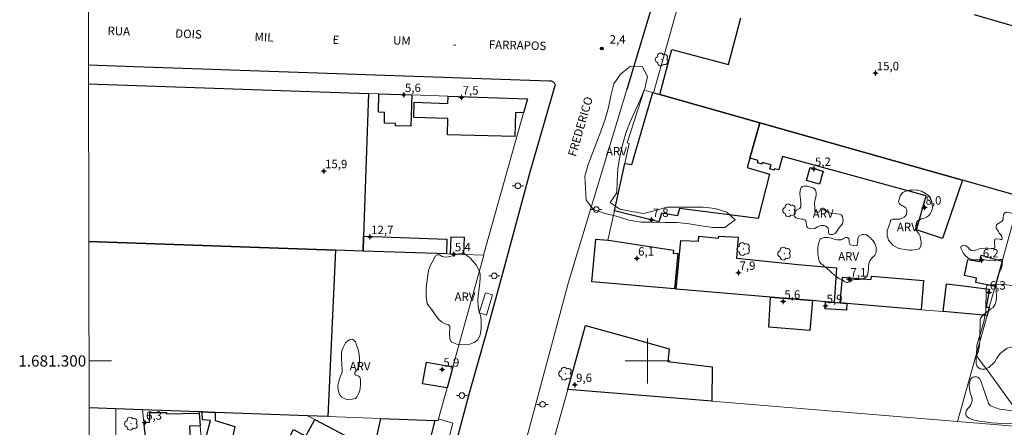
# Model space of a CAD drawing. Units: metres. Extents: x 280684 to 281200, y 1680988 to 1681554.
# Drawn here: x 280688 to 280864, y 1681288 to 1681361 of the extents above; entities that cross this region are included whole.
import ezdxf
from ezdxf.enums import TextEntityAlignment as Align

# ---------------------------------------------------------------- set-up
doc = ezdxf.new("R2010")
doc.units = ezdxf.units.M
doc.header["$MEASUREMENT"] = 0
for name, color, linetype, lineweight in [('Articulacao', 7, 'Continuous', 18), ('Cerca', 8, 'Cerca', 20), ('Coordenadas', 7, 'Continuous', 9), ('Edificacoes', 7, 'Continuous', 30), ('Malha_Coordenadas', 7, 'Continuous', 15), ('Muro_Grade', 8, 'Continuous', 20), ('Parada_Onibus', 231, 'Continuous', 18), ('Pavimentacao_Asfaltica_Mfio', 10, 'Continuous', 30), ('Pavimentacao_Asfaltica_S_Mfio', 10, 'Continuous', 15), ('Pavimentacao_Nao_Asfaltica_Mfio', 10, 'Continuous', 30), ('Poste', 7, 'Continuous', 9), ('Topon_de_Vias', 7, 'Continuous', 9)]:
    doc.layers.add(name, color=color, linetype=linetype, lineweight=lineweight)
for name, color, linetype, lineweight, true_color in [('Arvores_Isoladas', 7, 'Continuous', 18, 0x00ff33), ('Curvas_Intermediarias', 7, 'Continuous', 9, 0x783c14), ('Pto_Cotado', 7, 'Continuous', 9, 0x783c14), ('Pto_Cotado_Cone_Aproximacao', 7, 'Continuous', 9, 0x783c14), ('Topon_Pto_Cotado', 7, 'Continuous', 9, 0x783c14), ('Topon_Vegetacao', 7, 'Continuous', 9, 0x00ff33), ('Vegetacao', 7, 'Orla8', 9, 0x00ff33)]:
    doc.layers.add(name, color=color, linetype=linetype, lineweight=lineweight, true_color=true_color)
doc.styles.add('Arial', font='arial.ttf', dxfattribs={"height": 1.5})
doc.styles.get("Standard").update_dxf_attribs({"font": 'arial.ttf'})
doc.linetypes.add('Cerca', pattern='A,10,0,["X",Standard,S=1,R=0,X=0,Y=-0.5],0.1', length=10.1)
doc.linetypes.add('Orla8', pattern='A,6,-0.5,["V",Standard,S=1,R=0,X=-0.5,Y=-1],-0.5,6,-0.5,["V",Standard,S=1,R=0,X=-0.5,Y=-1],-0.5', length=14)

# ---------------------------------------------------------------- blocks, each defined once
blk = doc.blocks.new('A$C52224A24')
at = {"layer": 'Pto_Cotado_Cone_Aproximacao', "linetype": 'Continuous', "lineweight": 9, "true_color": 0x783c14}
blk.add_hatch(color=36, dxfattribs=at).paths.add_polyline_path([(0.48, 0.72, 1), (0.48, 0.24, 1)])
at = {"layer": 'Pto_Cotado_Cone_Aproximacao', "color": 36, "linetype": 'Continuous', "lineweight": 9, "ltscale": 0.001, "true_color": 0x783c14, "elevation": 10.54}
for points in [[(0.48, 0.48), (0, 0.48)], [(0.48, 0.48), (0.48, 0.96)], [(0.48, 0), (0.48, 0.48)], [(0.96, 0.48), (0.48, 0.48)]]:
    blk.add_lwpolyline(points, dxfattribs=at)
at = {"layer": 'Pto_Cotado_Cone_Aproximacao', "color": 36, "linetype": 'Continuous', "lineweight": 9, "true_color": 0x783c14, "elevation": 10.54}
blk.add_lwpolyline([(0.48, 0.24, -1), (0.48, 0.72, -1)], format="xyb", close=True, dxfattribs=at)
blk = doc.blocks.new('CotasCA')
at = {"layer": 'Pto_Cotado_Cone_Aproximacao', "linetype": 'Continuous', "lineweight": 9, "true_color": 0x783c14}
blk.add_hatch(color=36, dxfattribs=at).paths.add_polyline_path([(0, 0.24, 1), (0, -0.24, 1)])
at = {"layer": 'Pto_Cotado_Cone_Aproximacao', "color": 36, "linetype": 'Continuous', "lineweight": 9, "true_color": 0x783c14, "flags": 128}
blk.add_lwpolyline([(0, -0.24, -1), (0, 0.24, -1)], format="xyb", close=True, dxfattribs=at)
at = {"layer": 'Pto_Cotado_Cone_Aproximacao', "color": 36, "linetype": 'Continuous', "lineweight": 9, "true_color": 0x783c14}
blk.add_blockref('A$C52224A24', (-0.48, -0.48, -10.54), dxfattribs=at)
blk = doc.blocks.new('Cotas')
at = {"layer": 'Pto_Cotado'}
blk.add_hatch(color=256, dxfattribs=at).paths.add_polyline_path([(0, 0.24, 1), (0, -0.24, 1)])
at = {"layer": 'Pto_Cotado', "lineweight": -3}
blk.add_lwpolyline([(0, -0.24, -1), (0, 0.24, -1)], format="xyb", close=True, dxfattribs=at)
blk = doc.blocks.new('Poste')
at = {"layer": 'Poste'}
for points in [[(-0.5, 0), (-1, 0)], [(0.5, 0), (1, 0)]]:
    blk.add_lwpolyline(points, dxfattribs=at)
blk.add_lwpolyline([(0, 0.5, 1), (0, -0.5, 1)], format="xyb", close=True, dxfattribs=at)
blk = doc.blocks.new('Arvore')
at = {"layer": 'Arvores_Isoladas'}
blk.add_lwpolyline([(-0.72, 0.49, 0.872324), (-0.72, -0.55, 0.862983), (0.28, -0.83, 0.900105), (0.89, 0.03, 0.863155), (0.26, 0.86, 0.882486)], format="xyb", close=True, dxfattribs=at)
blk.add_circle((0, 0), 0.0286, dxfattribs=at)

msp = doc.modelspace()

# ---------------------------------------------------------------- linework, layer by layer
at = {"layer": 'Articulacao', "flags": 128}
msp.add_lwpolyline([(280699.92, 1681549.14), (281182.42, 1681549.98), (281183.37, 1680995.72), (280700.89, 1680994.88), (280699.92, 1681549.14)], close=True, dxfattribs=at)
at = {"layer": 'Cerca', "flags": 128}
for points in [[(280803.38, 1681356), (280806.43, 1681366.92), (280807.02, 1681369.02), (280813.74, 1681393.07), (280819.2, 1681391.54), (280864.81, 1681378.86), (280869.06, 1681377.68), (280877.02, 1681375.47), (280878.59, 1681375.03), (280878.84, 1681374.96)], [(280705.13, 1681291.46), (280705.12, 1681283.24)]]:
    msp.add_lwpolyline(points, dxfattribs=at)
at = {"layer": 'Curvas_Intermediarias', "elevation": 3, "flags": 128}
msp.add_lwpolyline([(280866.29, 1681290.55), (280861.98, 1681296.54), (280860.61, 1681298.41), (280859.92, 1681299.33), (280858.72, 1681300.9), (280858.77, 1681302.84), (280859.97, 1681306.76), (280860.37, 1681308.83), (280860.47, 1681312.89), (280860.51, 1681313.4), (280861.05, 1681313.58), (280863.01, 1681313.69), (280865.01, 1681313.44)], dxfattribs=at)
at = {"layer": 'Edificacoes', "flags": 128}
for points in [[(280858.28, 1681361.76), (280874.03, 1681357.15), (280873.86, 1681356.51), (280866.51, 1681329.31), (280856.23, 1681332.22), (280820.05, 1681342.43), (280802.24, 1681347.47), (280804.37, 1681355.5), (280814.44, 1681352.82), (280816.67, 1681361.18)], [(280700.27, 1681349.4), (280750.23, 1681347.68), (280749.35, 1681322.24), (280749.26, 1681319.59), (280744.33, 1681319.75), (280700.32, 1681321.28)], [(280700.32, 1681321.28), (280744.33, 1681319.75), (280742.98, 1681290.1), (280739.34, 1681290.23), (280722.87, 1681290.83), (280720.55, 1681290.91), (280719.98, 1681290.93), (280709.89, 1681291.29), (280705.13, 1681291.46), (280700.37, 1681291.64)]]:
    msp.add_lwpolyline(points, dxfattribs=at)
for points in [[(280757.96, 1681347.42), (280757.75, 1681341.82), (280755.03, 1681341.91), (280755.04, 1681342.32), (280753.05, 1681342.41), (280753.08, 1681344.28), (280751.98, 1681344.34), (280752.04, 1681347.62)], [(280778.59, 1681346.71), (280777.9, 1681344.22), (280776.47, 1681344.28), (280776.36, 1681340.03), (280764.33, 1681340.31), (280764.41, 1681343.19), (280758.3, 1681343.39), (280758.39, 1681346.11), (280764.38, 1681345.89), (280764.43, 1681347.2)], [(280800.96, 1681347.83), (280802.24, 1681347.47), (280820.05, 1681342.43), (280818.28, 1681336.15), (280817.8, 1681334.45), (280821.8, 1681333.32), (280819.79, 1681325.4), (280805.72, 1681327.16), (280805.35, 1681325.86), (280802.5, 1681326.35), (280802.06, 1681324.79), (280794.1, 1681326.75), (280795.98, 1681335.21), (280797.23, 1681335)], [(280820.05, 1681342.43), (280856.23, 1681332.22), (280852.66, 1681321.84), (280848.02, 1681323.39), (280849.73, 1681329.43), (280824.13, 1681336.42), (280823.45, 1681334.04), (280822.69, 1681334.26), (280822.62, 1681334.03), (280821.87, 1681334.24), (280822.07, 1681334.94), (280820.49, 1681335.39), (280820.41, 1681335.09), (280819.66, 1681335.3), (280819.78, 1681335.73), (280818.28, 1681336.15)], [(280829.04, 1681334.47), (280831.36, 1681333.84), (280830.72, 1681331.51), (280828.4, 1681332.14), (280829.04, 1681334.47)], [(280749.26, 1681319.59), (280749.35, 1681322.24), (280764.22, 1681321.72), (280764.13, 1681319.07), (280749.26, 1681319.59)], [(280833.35, 1681310.43), (280831.78, 1681310.56), (280829.46, 1681310.76), (280821.96, 1681311.39), (280805.11, 1681312.82), (280805.95, 1681321.44), (280809.12, 1681321.33), (280809.15, 1681322.24), (280812.67, 1681321.9), (280812.72, 1681322.25), (280816.22, 1681322.04), (280815.89, 1681318.29), (280826.9, 1681317.18), (280833.76, 1681316.59)], [(280764.86, 1681319.04), (280764.97, 1681322.13), (280767.3, 1681322.05), (280767.2, 1681318.96), (280764.86, 1681319.04)], [(280804.83, 1681312.84), (280790.06, 1681314.09), (280790.81, 1681321.7), (280792.94, 1681321.52), (280793.06, 1681321.51), (280804.66, 1681319.72), (280804.62, 1681319.22), (280805.45, 1681319.17)], [(280863.3, 1681317.79), (280862.04, 1681313.25), (280858.62, 1681314), (280858.75, 1681314.75), (280856.61, 1681315.23), (280857.18, 1681318.09), (280859.29, 1681317.74), (280859.57, 1681318.83)], [(280848.82, 1681309.12), (280835.59, 1681310.24), (280834.41, 1681310.34), (280834.8, 1681314.95), (280839.16, 1681314.58), (280839.95, 1681314.51), (280840, 1681315.1), (280849.25, 1681314.32)], [(280860.61, 1681308.12), (280852.78, 1681308.79), (280853.39, 1681313.73), (280855.85, 1681313.43), (280861.05, 1681312.77), (280860.43, 1681309.59), (280861.01, 1681309.56)], [(280821.96, 1681311.39), (280829.46, 1681310.76), (280828.98, 1681305.42), (280821.66, 1681306.05), (280821.96, 1681311.39)], [(280834.41, 1681310.34), (280835.59, 1681310.24), (280835.51, 1681309.03), (280831.69, 1681309.29), (280831.78, 1681310.56), (280833.35, 1681310.43)], [(280811.5, 1681292.81), (280785.77, 1681294.92), (280788.97, 1681306.33), (280796.53, 1681304.22), (280803.85, 1681302.17), (280803.63, 1681299.93), (280811.56, 1681298.95)], [(280765.29, 1681298.94), (280764.25, 1681295.18), (280759.88, 1681295.93), (280760.55, 1681299.76), (280765.29, 1681298.94)], [(280711.2, 1681279.93), (280710.15, 1681289.06), (280711.13, 1681289.03), (280711.19, 1681290.79), (280714.16, 1681290.81), (280714.18, 1681290.56), (280719.99, 1681290.71), (280720.17, 1681288.44), (280718.25, 1681288.35), (280718.65, 1681281.37), (280716.73, 1681281.43), (280716.73, 1681280.38), (280714.72, 1681280.21), (280714.78, 1681279.47), (280713.27, 1681279.34), (280713.21, 1681280.09)], [(280720.55, 1681290.91), (280722.87, 1681290.83), (280722.88, 1681289.38), (280726.35, 1681288.29), (280725.87, 1681286.06), (280725.05, 1681282.65), (280722.76, 1681283.23), (280720.54, 1681283.79), (280722.03, 1681289.36), (280720.57, 1681289.53)], [(280748.17, 1681282.81), (280748.83, 1681282.5), (280747.3, 1681279.23), (280747.14, 1681278.93), (280746.88, 1681279.08), (280746.36, 1681278.12), (280744.13, 1681279.53), (280744.64, 1681281.01), (280744.71, 1681281.19), (280738.57, 1681283.87), (280738.76, 1681284.43), (280735.62, 1681285.82), (280735.91, 1681286.37), (280736.04, 1681286.3), (280736.83, 1681287.79), (280739.06, 1681286.61), (280740.62, 1681289.56), (280747.1, 1681286.18), (280745.99, 1681283.93)], [(280752.43, 1681289.76), (280762.04, 1681289.41), (280760.81, 1681284.53), (280763.93, 1681283.74), (280763.04, 1681280.34), (280757.47, 1681282.07), (280751.15, 1681284.02)]]:
    msp.add_lwpolyline(points, close=True, dxfattribs=at)
at = {"layer": 'Malha_Coordenadas', "flags": 128}
for points in [[(280800, 1681304), (280800, 1681296)], [(280700.35, 1681300), (280704.35, 1681300)], [(280804, 1681300), (280796, 1681300)]]:
    msp.add_lwpolyline(points, dxfattribs=at)
at = {"layer": 'Muro_Grade', "flags": 128}
for points in [[(280801.08, 1681347.8), (280803.38, 1681356)], [(280700.27, 1681349.4), (280750.23, 1681347.68), (280752.04, 1681347.62), (280757.96, 1681347.42), (280764.43, 1681347.2), (280778.59, 1681346.71), (280777.9, 1681344.22), (280770.76, 1681318.84)], [(280801.08, 1681347.8), (280799.41, 1681348.27), (280796.37, 1681338.89), (280796.77, 1681338.77), (280794.1, 1681326.75), (280792.94, 1681321.52)], [(280801.08, 1681347.8), (280802.24, 1681347.47), (280820.05, 1681342.43), (280856.23, 1681332.22), (280866.51, 1681329.31)], [(280860.61, 1681308.12), (280861.01, 1681309.56), (280862.04, 1681313.25), (280863.3, 1681317.79), (280866.51, 1681329.31)], [(280700.32, 1681321.28), (280744.33, 1681319.75), (280749.26, 1681319.59), (280764.13, 1681319.07), (280764.86, 1681319.04), (280767.2, 1681318.96), (280770.76, 1681318.84)], [(280792.94, 1681321.52), (280790.81, 1681321.7), (280790.06, 1681314.09), (280804.83, 1681312.84), (280805.11, 1681312.82), (280821.96, 1681311.39), (280829.46, 1681310.76), (280831.78, 1681310.56), (280833.35, 1681310.43), (280834.41, 1681310.34), (280835.59, 1681310.24), (280848.82, 1681309.12), (280852.78, 1681308.79), (280860.61, 1681308.12)], [(280792.94, 1681321.52), (280793.06, 1681321.51)], [(280770.76, 1681318.84), (280770.79, 1681318.84), (280765.29, 1681298.94), (280764.25, 1681295.18), (280762.73, 1681289.66)], [(280860.61, 1681308.12), (280855.35, 1681289.2)], [(280788.97, 1681306.33), (280785.77, 1681294.92)], [(280785.77, 1681294.92), (280776.51, 1681261.81)], [(280855.35, 1681289.2), (280811.5, 1681292.81), (280785.77, 1681294.92)], [(280709.89, 1681291.29), (280705.13, 1681291.46), (280700.37, 1681291.64)], [(280709.89, 1681291.29), (280710.15, 1681289.06), (280711.2, 1681279.93), (280711.28, 1681279.28), (280709.85, 1681272.15), (280701.25, 1681274.15), (280700.4, 1681274.35)], [(280719.98, 1681290.93), (280709.89, 1681291.29)], [(280739.34, 1681290.23), (280722.87, 1681290.83), (280720.55, 1681290.91), (280719.98, 1681290.93)], [(280722.76, 1681283.23), (280720.54, 1681283.79), (280720.52, 1681284.06), (280720.17, 1681288.44), (280719.99, 1681290.71), (280719.98, 1681290.93)], [(280739.34, 1681290.23), (280742.98, 1681290.1), (280752.43, 1681289.76), (280762.04, 1681289.41), (280762.65, 1681289.39), (280762.73, 1681289.66)], [(280756.84, 1681259.77), (280757.93, 1681263.75), (280759.61, 1681269.91), (280760.36, 1681272.67), (280758.11, 1681273.52), (280757.14, 1681273.88), (280751.67, 1681276.85), (280748.78, 1681278.42), (280747.3, 1681279.23), (280748.83, 1681282.5), (280748.17, 1681282.81), (280749.23, 1681285.07), (280747.1, 1681286.18), (280740.62, 1681289.56), (280739.34, 1681290.23)], [(280762.73, 1681289.66), (280765.3, 1681288.93), (280763.93, 1681283.74), (280763.04, 1681280.34), (280761.23, 1681273.43)], [(280925.25, 1681283.45), (280855.35, 1681289.2)]]:
    msp.add_lwpolyline(points, dxfattribs=at)
at = {"layer": 'Parada_Onibus', "flags": 128}
msp.add_lwpolyline([(280772.38, 1681311.76), (280771.28, 1681308.18), (280770, 1681308.58), (280771.1, 1681312.15), (280772.38, 1681311.76)], close=True, dxfattribs=at)
at = {"layer": 'Pavimentacao_Asfaltica_Mfio', "flags": 128}
for points in [[(280813.66, 1681411.23), (280813.65, 1681411.17), (280800.79, 1681363.16), (280796.32, 1681348.36)], [(280754.34, 1681244.54), (280756.18, 1681251.02), (280760.11, 1681265.26), (280763.83, 1681277.97), (280765.84, 1681285.42), (280768.27, 1681294.33), (280771.23, 1681304.78), (280774.57, 1681316.93), (280779.05, 1681333.73), (280783.51, 1681349.09)]]:
    msp.add_lwpolyline(points, dxfattribs=at)
at = {"layer": 'Pavimentacao_Asfaltica_S_Mfio', "flags": 128}
msp.add_lwpolyline([(280756.26, 1681208.7), (280759.56, 1681220.74), (280778.09, 1681284.83), (280785.93, 1681314.02), (280796.32, 1681348.36)], dxfattribs=at)
at = {"layer": 'Pavimentacao_Nao_Asfaltica_Mfio', "flags": 128}
msp.add_lwpolyline([(280700.26, 1681352.75), (280700.26, 1681352.75), (280708.39, 1681352.48), (280782.47, 1681349.94), (280782.84, 1681349.9), (280783.1, 1681349.81), (280783.38, 1681349.58), (280783.48, 1681349.34), (280783.51, 1681349.09)], dxfattribs=at)
at = {"layer": 'Vegetacao', "flags": 128}
for points in [[(280789.05, 1681328.63), (280788.92, 1681330.78), (280788.82, 1681332.94), (280789.41, 1681335.04), (280790.2, 1681337.02), (280790.97, 1681339.04), (280791.73, 1681341.05), (280792.43, 1681343.1), (280793.05, 1681345.16), (280793.47, 1681347.27), (280794.01, 1681349.37), (280795.19, 1681351.13), (280796.98, 1681352.57), (280799.09, 1681352.51), (280800.03, 1681350.69), (280799.52, 1681348.57), (280798.7, 1681346.54), (280797.8, 1681344.58), (280796.91, 1681342.62), (280796.14, 1681340.59), (280795.56, 1681338.51), (280795.09, 1681336.41), (280794.69, 1681334.29), (280794.62, 1681332.08), (280794.54, 1681329.98), (280793.35, 1681328.22), (280795.1, 1681327.08), (280797.2, 1681326.63), (280799.31, 1681326.29), (280801.43, 1681326.81), (280803.49, 1681327.41), (280805.64, 1681327.41), (280807.8, 1681327.41), (280809.96, 1681327.4), (280812.11, 1681327.2), (280814.18, 1681326.51), (280815.64, 1681325.13), (280813.81, 1681323.76), (280811.69, 1681323.76), (280809.56, 1681324.09), (280807.43, 1681324.43), (280805.29, 1681324.67), (280803.13, 1681324.7), (280800.97, 1681324.72), (280798.82, 1681324.75), (280796.7, 1681325.09), (280794.63, 1681325.75), (280792.47, 1681326.3), (280790.36, 1681326.97)], [(280829.26, 1681330.92), (280829.53, 1681330.85), (280829.83, 1681330.65), (280830.03, 1681330.32), (280830.1, 1681329.95), (280830.1, 1681329.55), (280829.97, 1681328.94), (280829.9, 1681328.53), (280829.83, 1681327.92), (280829.87, 1681327.39), (280829.9, 1681326.81), (280829.97, 1681326.64), (280830.17, 1681326.54), (280830.48, 1681326.54), (280830.77, 1681326.63), (280830.81, 1681326.8), (280830.87, 1681327.1), (280831.14, 1681327.24), (280831.35, 1681327.24), (280831.62, 1681327.14), (280831.85, 1681326.87), (280832.05, 1681326.6), (280832.65, 1681326.33), (280833.79, 1681326.2), (280834.26, 1681326.16), (280834.56, 1681326.06), (280834.8, 1681325.76), (280834.86, 1681325.42), (280834.93, 1681324.91), (280834.8, 1681324.51), (280834.49, 1681324.07), (280834.12, 1681323.6), (280833.75, 1681322.99), (280833.52, 1681322.69), (280833.08, 1681322.55), (280832.67, 1681322.55), (280832.44, 1681322.62), (280832.33, 1681322.89), (280832.33, 1681323.29), (280832.23, 1681323.69), (280832.06, 1681323.86), (280831.86, 1681324), (280831.51, 1681324.17), (280831.07, 1681324.16), (280830.77, 1681324.1), (280830.33, 1681323.89), (280829.89, 1681323.62), (280829.65, 1681323.55), (280828.97, 1681323.59), (280828.77, 1681323.65), (280828.6, 1681323.75), (280828.47, 1681323.99), (280828.4, 1681324.16), (280828.33, 1681324.78), (280828.26, 1681324.92), (280828.06, 1681325.16), (280827.79, 1681325.26), (280827.52, 1681325.26), (280826.87, 1681325.36), (280826.5, 1681325.52), (280826.24, 1681325.72), (280826.17, 1681326.01), (280826.17, 1681326.18), (280826.24, 1681326.41), (280826.54, 1681326.85), (280826.64, 1681326.95), (280826.88, 1681327.05), (280827.18, 1681327.18), (280827.35, 1681327.45), (280827.39, 1681327.75), (280827.39, 1681328.09), (280827.31, 1681328.81), (280827.2, 1681329.78), (280827.24, 1681330.31), (280827.31, 1681330.65), (280827.46, 1681330.91), (280827.69, 1681331.1), (280827.98, 1681331.17), (280828.32, 1681331.17), (280828.54, 1681331.14), (280828.95, 1681331.02), (280829.14, 1681330.95)], [(280848.55, 1681319.96), (280848.07, 1681319.89), (280847.19, 1681319.77), (280846.74, 1681319.74), (280846.23, 1681319.81), (280844.84, 1681320.06), (280843.78, 1681320.64), (280843.5, 1681320.99), (280843.04, 1681321.55), (280842.96, 1681321.69), (280842.88, 1681321.98), (280842.8, 1681322.34), (280842.78, 1681322.68), (280842.8, 1681323.22), (280843.39, 1681324.88), (280843.39, 1681325.01), (280843.43, 1681325.07), (280843.65, 1681325.19), (280843.86, 1681325.25), (280844.14, 1681325.25), (280844.67, 1681325.26), (280845.06, 1681325.28), (280845.41, 1681325.37), (280845.83, 1681325.61), (280846.18, 1681325.99), (280846.28, 1681326.63), (280846.27, 1681326.82), (280846.1, 1681327.28), (280845.55, 1681327.63), (280845.34, 1681327.72), (280845.04, 1681327.93), (280844.83, 1681328.33), (280844.87, 1681328.59), (280844.98, 1681329.01), (280845.11, 1681329.4), (280845.32, 1681329.8), (280845.57, 1681330.05), (280845.96, 1681330.23), (280846.28, 1681330.34), (280846.47, 1681330.4), (280846.78, 1681330.42), (280847.22, 1681330.44), (280847.39, 1681330.47), (280848.12, 1681330.42), (280848.19, 1681330.42), (280848.92, 1681330.24), (280849.19, 1681330.07), (280849.4, 1681330.01), (280850.19, 1681329.42), (280850.48, 1681329.1), (280850.68, 1681328.56), (280850.81, 1681327.92), (280850.85, 1681327.36), (280850.79, 1681327), (280850.6, 1681326.44), (280850.47, 1681326.22), (280850.14, 1681325.88), (280849.8, 1681325.61), (280849.27, 1681325.39), (280848.91, 1681325.3), (280848.59, 1681325.18), (280848.28, 1681325.02), (280848.08, 1681324.81), (280847.95, 1681324.51), (280847.88, 1681324.1), (280847.89, 1681323.59), (280847.93, 1681323.33), (280848.14, 1681323.05), (280848.52, 1681322.61), (280848.67, 1681322.26), (280848.7, 1681322.13), (280848.81, 1681321.54), (280848.83, 1681321.15), (280848.83, 1681320.93), (280848.78, 1681320.53)], [(280867.44, 1681322.01), (280868.12, 1681321.83), (280868.88, 1681321.69), (280869.31, 1681321.62), (280869.84, 1681321.64), (280870.33, 1681321.73), (280870.95, 1681321.83), (280871.42, 1681321.87), (280871.86, 1681321.88), (280872.38, 1681321.65), (280872.72, 1681321.14), (280872.82, 1681320.51), (280872.76, 1681320), (280872.33, 1681319.25), (280872, 1681318.66), (280871.17, 1681317.82), (280870.49, 1681317.27), (280869.92, 1681316.84), (280869.7, 1681316.56), (280869.58, 1681316.1), (280869.56, 1681315.51), (280869.67, 1681315.1), (280870.03, 1681314.84), (280870.6, 1681314.77), (280870.95, 1681314.78), (280871.34, 1681314.71), (280871.68, 1681314.5), (280871.97, 1681314.13), (280872.33, 1681313.53), (280872.61, 1681312.89), (280872.83, 1681312.53), (280873.24, 1681312.1), (280874.03, 1681311.59), (280874.81, 1681311.08), (280875.19, 1681310.83), (280875.6, 1681310.49), (280875.81, 1681310.12), (280875.89, 1681309.7), (280875.9, 1681309.3), (280875.72, 1681308.67), (280875.3, 1681308.11), (280874.82, 1681307.78), (280874.04, 1681307.49), (280872.5, 1681306.89), (280871.43, 1681306.39), (280870.68, 1681305.89), (280869.22, 1681305.13), (280868.45, 1681304.73), (280868.36, 1681304.68), (280867.53, 1681304.07), (280866.92, 1681303.37), (280866.18, 1681302.82), (280865.53, 1681302.58), (280864.75, 1681302.4), (280864.21, 1681302.26), (280863.73, 1681301.94), (280862.92, 1681301.34), (280862.34, 1681300.47), (280861.97, 1681299.84), (280861.53, 1681299.39), (280861.29, 1681299.16), (280860.94, 1681298.86), (280860.77, 1681298.77), (280860.23, 1681298.55), (280859.74, 1681298.51), (280859.39, 1681298.61), (280859.08, 1681298.8), (280858.96, 1681298.92), (280858.79, 1681299.13), (280858.67, 1681299.5), (280858.64, 1681300.01), (280858.68, 1681300.56), (280858.8, 1681300.99), (280859.07, 1681301.82), (280859.28, 1681302.73), (280859.33, 1681303.95), (280859.32, 1681304.87), (280859.32, 1681305.27), (280859.35, 1681305.88), (280859.35, 1681306.55), (280859.38, 1681307.36), (280859.43, 1681307.58), (280859.59, 1681307.85), (280860, 1681308.19), (280860.39, 1681308.55), (280860.71, 1681308.82), (280861.26, 1681309.26), (280861.71, 1681309.53), (280862.08, 1681310.11), (280862.25, 1681310.71), (280862.31, 1681311.24), (280862.28, 1681311.7), (280862.25, 1681312.26), (280862.24, 1681312.54), (280862.22, 1681313.09), (280862.22, 1681313.62), (280862.5, 1681314.99), (280862.58, 1681315.22), (280862.7, 1681315.55), (280862.81, 1681315.84), (280863.16, 1681316.54), (280863.24, 1681316.84), (280863.28, 1681317), (280863.32, 1681317.26), (280863.34, 1681317.78), (280863.34, 1681317.87), (280863.34, 1681317.95), (280863.29, 1681318.03), (280863.18, 1681318.07), (280863.06, 1681318.07), (280862.91, 1681318.06), (280862.63, 1681318.04), (280862.33, 1681318), (280862.04, 1681317.93), (280861.93, 1681317.93), (280860.52, 1681317.96), (280860, 1681318.09), (280859.81, 1681318.12), (280859.65, 1681318.11), (280859.48, 1681318.07), (280858.97, 1681318.03), (280858.41, 1681318.04), (280858, 1681318.07), (280857.34, 1681318.28), (280856.84, 1681318.68), (280856.43, 1681319.16), (280856.01, 1681319.96), (280855.95, 1681320.23), (280855.99, 1681320.39), (280856.15, 1681320.54), (280856.5, 1681320.63), (280856.89, 1681320.52), (280857.2, 1681320.29), (280857.56, 1681319.85), (280857.86, 1681319.68), (280858.33, 1681319.65), (280858.54, 1681319.72), (280858.76, 1681319.82), (280859.06, 1681319.93), (280859.39, 1681320.03), (280860.29, 1681320.09), (280860.77, 1681320.08), (280861.34, 1681320.04), (280861.81, 1681320.02), (280862.01, 1681320.19), (280862.02, 1681320.52), (280861.95, 1681320.94), (280861.94, 1681321.17), (280861.99, 1681321.68), (280862.27, 1681321.78), (280862.9, 1681321.69), (280863.03, 1681321.67), (280863.22, 1681321.67), (280863.26, 1681321.68), (280863.27, 1681321.7), (280863.3, 1681321.76), (280863.31, 1681321.84), (280863.27, 1681322.16), (280863.06, 1681322.47), (280863, 1681322.56), (280862.79, 1681322.76), (280862.71, 1681322.89), (280862.63, 1681323.07), (280862.21, 1681323.69), (280862.21, 1681323.76), (280862.21, 1681323.84), (280862.22, 1681323.97), (280862.28, 1681324.16), (280862.32, 1681324.27), (280862.45, 1681324.4), (280862.69, 1681324.54), (280862.84, 1681324.63), (280862.99, 1681324.73), (280863.18, 1681324.85), (280863.29, 1681324.93), (280863.48, 1681325.19), (280863.5, 1681325.39), (280863.51, 1681325.67), (280863.54, 1681325.95), (280863.57, 1681326.05), (280863.63, 1681326.18), (280863.72, 1681326.31), (280863.81, 1681326.42), (280863.9, 1681326.47), (280864.04, 1681326.5), (280864.15, 1681326.5), (280864.33, 1681326.48), (280864.76, 1681326.41), (280865.32, 1681326.24), (280865.7, 1681325.99), (280865.9, 1681325.72), (280865.96, 1681325.53), (280865.99, 1681325.26), (280866, 1681325.03), (280866.02, 1681324.53), (280866.07, 1681324.13), (280866.12, 1681323.86), (280866.19, 1681323.57), (280866.26, 1681323.29), (280866.34, 1681323.06), (280866.48, 1681322.73), (280866.54, 1681322.59), (280866.66, 1681322.39), (280866.86, 1681322.23)], [(280835.25, 1681314.08), (280834.85, 1681314.41), (280834.55, 1681314.53), (280834.16, 1681314.7), (280833.63, 1681315.11), (280833.3, 1681315.36), (280833.04, 1681315.6), (280832.87, 1681315.77), (280832.49, 1681316.14), (280832.13, 1681316.4), (280831.77, 1681316.69), (280831.6, 1681316.86), (280831.28, 1681317.11), (280830.99, 1681317.33), (280830.88, 1681317.43), (280830.7, 1681317.73), (280830.61, 1681317.96), (280830.5, 1681318.39), (280830.44, 1681318.72), (280830.43, 1681319.11), (280830.43, 1681319.5), (280830.43, 1681320.02), (280830.43, 1681320.21), (280830.46, 1681320.53), (280830.53, 1681320.86), (280830.64, 1681321.3), (280830.7, 1681321.4), (280830.85, 1681321.72), (280831.01, 1681321.81), (280831.39, 1681321.96), (280831.57, 1681322.01), (280831.67, 1681322.03), (280831.98, 1681322.03), (280832.25, 1681322.02), (280832.54, 1681321.95), (280832.79, 1681321.9), (280832.96, 1681321.85), (280833.48, 1681321.67), (280833.8, 1681321.61), (280834.44, 1681321.61), (280834.51, 1681321.61), (280834.6, 1681321.63), (280834.84, 1681321.69), (280834.93, 1681321.74), (280835.11, 1681321.87), (280835.33, 1681321.98), (280835.38, 1681322), (280835.46, 1681322), (280835.56, 1681322), (280835.64, 1681322), (280835.76, 1681321.96), (280835.85, 1681321.9), (280835.92, 1681321.79), (280835.99, 1681321.58), (280836, 1681321.38), (280836.01, 1681321.2), (280836.04, 1681320.96), (280836.09, 1681320.82), (280836.2, 1681320.7), (280836.71, 1681320.56), (280837.3, 1681320.54), (280837.41, 1681320.6), (280837.45, 1681320.67), (280837.5, 1681321.15), (280837.52, 1681321.48), (280837.55, 1681321.76), (280837.59, 1681321.95), (280837.71, 1681322.23), (280838.12, 1681322.46), (280838.19, 1681322.5), (280838.38, 1681322.53), (280838.56, 1681322.53), (280838.94, 1681322.49), (280839.13, 1681322.45), (280839.43, 1681322.21), (280839.64, 1681322.07), (280839.78, 1681321.95), (280840.01, 1681321.73), (280840.3, 1681321.43), (280840.46, 1681321.11), (280840.56, 1681320.92), (280840.71, 1681320.58), (280840.8, 1681320.26), (280840.83, 1681319.91), (280840.83, 1681319.73), (280840.83, 1681319.46), (280840.81, 1681319.36), (280840.67, 1681319.03), (280840.57, 1681318.78), (280840.37, 1681318.61), (280840.11, 1681318.37), (280839.82, 1681318.02), (280839.7, 1681317.86), (280839.59, 1681317.53), (280839.45, 1681316.95), (280839.44, 1681316.76), (280839.43, 1681316.36), (280839.4, 1681315.99), (280839.36, 1681315.58), (280839.25, 1681315.27), (280839.1, 1681315.02), (280838.92, 1681314.86), (280838.63, 1681314.7), (280838.39, 1681314.6), (280838.14, 1681314.55), (280837.93, 1681314.53), (280837.65, 1681314.53), (280837.33, 1681314.54), (280837.2, 1681314.54), (280837.04, 1681314.54), (280836.9, 1681314.52), (280836.7, 1681314.47), (280836.54, 1681314.4), (280836.44, 1681314.32), (280836.28, 1681314.2), (280836.1, 1681314.09), (280835.55, 1681313.99)], [(280767.85, 1681318.71), (280768.38, 1681318.36), (280768.78, 1681317.83), (280769.43, 1681317.13), (280769.89, 1681316.26), (280770.13, 1681315.5), (280770.13, 1681314.86), (280770.07, 1681313.87), (280769.84, 1681312.07), (280769.73, 1681310.96), (280769.79, 1681309.62), (280769.96, 1681308.74), (280770.26, 1681307.93), (280770.32, 1681307.17), (280770.32, 1681305.77), (280770.15, 1681304.66), (280769.74, 1681303.79), (280769.1, 1681303.26), (280768.28, 1681302.97), (280767.29, 1681302.85), (280766.01, 1681302.97), (280765.37, 1681303.2), (280764.96, 1681303.43), (280764.73, 1681303.96), (280764.67, 1681305.06), (280764.72, 1681305.76), (280764.72, 1681306.17), (280764.49, 1681306.46), (280763.91, 1681306.64), (280763.32, 1681306.93), (280762.74, 1681307.45), (280762.04, 1681308.32), (280761.45, 1681309.25), (280761.05, 1681309.72), (280760.7, 1681310.24), (280760.52, 1681311.35), (280760.52, 1681312.92), (280760.57, 1681313.57), (280760.8, 1681315.26), (280760.92, 1681316.13), (280761.21, 1681316.95), (280761.91, 1681318.17), (280762.14, 1681318.7), (280762.55, 1681318.93), (280762.9, 1681318.93), (280763.36, 1681318.64), (280763.83, 1681318.52), (280764.47, 1681318.53), (280765.23, 1681318.76), (280765.75, 1681318.94), (280766.55, 1681319.16), (280767.43, 1681319.1)], [(280912.44, 1681285.02), (280912.02, 1681285.03), (280911.68, 1681285.14), (280911.28, 1681285.3), (280910.92, 1681285.45), (280910.6, 1681285.51), (280910.33, 1681285.53), (280909.77, 1681285.54), (280909.44, 1681285.54), (280909.12, 1681285.54), (280908.86, 1681285.5), (280908.13, 1681285.36), (280907.86, 1681285.36), (280906.93, 1681285.46), (280906.32, 1681285.58), (280905.84, 1681285.67), (280904.92, 1681285.94), (280904.24, 1681286), (280902.37, 1681285.91), (280901.92, 1681285.86), (280901.41, 1681285.84), (280900.65, 1681285.83), (280900.18, 1681285.85), (280899.67, 1681285.86), (280898.2, 1681285.91), (280895.83, 1681286.04), (280894.74, 1681286.13), (280893.93, 1681286.23), (280892.98, 1681286.3), (280892.63, 1681286.35), (280891.55, 1681286.67), (280890.84, 1681287.01), (280889.76, 1681287.6), (280889.36, 1681287.65), (280889.08, 1681287.53), (280888.77, 1681287.37), (280888.43, 1681287.35), (280888.13, 1681287.45), (280887.62, 1681287.8), (280887.3, 1681287.95), (280886.8, 1681288.28), (280886.59, 1681288.37), (280886.25, 1681288.39), (280885.88, 1681288.3), (280885.72, 1681288.24), (280885.47, 1681288.03), (280885.34, 1681287.83), (280885.14, 1681287.57), (280884.74, 1681287.29), (280884.03, 1681287.17), (280882.57, 1681287.19), (280881.06, 1681287.32), (280878.56, 1681287.47), (280876.12, 1681287.6), (280873.63, 1681287.98), (280872.34, 1681288.19), (280866.11, 1681288.8), (280863.45, 1681288.86), (280861.42, 1681288.94), (280860.24, 1681289.16), (280859.14, 1681289.29), (280857.92, 1681289.59), (280857.43, 1681289.78), (280857.03, 1681290.05), (280856.87, 1681290.26), (280856.81, 1681290.43), (280856.81, 1681290.7), (280856.83, 1681290.86), (280856.92, 1681291.19), (280857.16, 1681291.5), (280857.42, 1681291.79), (280857.64, 1681292.08), (280857.92, 1681292.7), (280857.96, 1681292.93), (280857.91, 1681293.49), (280857.66, 1681294.14), (280857.46, 1681294.99), (280857.43, 1681295.76), (280857.51, 1681296.27), (280857.67, 1681296.75), (280857.88, 1681296.98), (280858.08, 1681297.11), (280858.37, 1681297.19), (280858.59, 1681297.19), (280858.77, 1681297.18), (280859.05, 1681297.07), (280859.28, 1681296.89), (280859.5, 1681296.45), (280859.69, 1681295.94), (280859.95, 1681295.09), (280860.13, 1681294.51), (280860.37, 1681293.83), (280860.61, 1681293.15), (280860.74, 1681292.85), (280860.85, 1681292.43), (280861.08, 1681292.12), (280861.25, 1681292), (280862.82, 1681291.4), (280865.61, 1681291.06), (280866.84, 1681290.95), (280867.87, 1681290.83), (280869.06, 1681290.7), (280870.32, 1681290.62), (280871.16, 1681290.57), (280872.38, 1681290.57), (280873.72, 1681290.55), (280874.5, 1681290.72), (280874.88, 1681290.95), (280875.33, 1681291.16), (280875.81, 1681291.23), (280876.27, 1681291.13), (280876.65, 1681290.91), (280877.14, 1681290.59), (280877.28, 1681290.38), (280877.5, 1681290.18), (280877.79, 1681289.92), (280878.62, 1681289.85), (280879.16, 1681289.85), (280879.2, 1681289.86), (280879.97, 1681289.99), (280880.4, 1681290.09), (280880.77, 1681290.25), (280881.14, 1681290.4), (280881.93, 1681290.9), (280882.54, 1681291.17), (280882.99, 1681291.5), (280883.44, 1681291.88), (280884.07, 1681292.16), (280884.57, 1681292.2), (280885.53, 1681292.22), (280886.53, 1681292.25), (280887.81, 1681293.01), (280888.54, 1681293.45), (280888.95, 1681293.68), (280889.55, 1681293.69), (280890.06, 1681293.58), (280890.54, 1681293.11), (280891.09, 1681292.6), (280891.62, 1681292.13), (280892.18, 1681291.87), (280892.86, 1681291.86), (280893.12, 1681291.93), (280893.22, 1681292.09), (280893.22, 1681292.33), (280893.1, 1681292.95), (280892.68, 1681293.67), (280892.24, 1681294.6), (280892.04, 1681295.21), (280891.95, 1681295.75), (280891.94, 1681295.91), (280892.06, 1681296.82), (280892.42, 1681297.44), (280892.79, 1681297.91), (280893.31, 1681298.27), (280893.45, 1681298.34), (280893.71, 1681298.37), (280894.05, 1681298.36), (280894.28, 1681298.37), (280894.58, 1681298.5), (280894.58, 1681298.63), (280894.4, 1681298.78), (280893.52, 1681299.16), (280892.74, 1681299.39), (280892.03, 1681299.61), (280891.58, 1681299.9), (280891.37, 1681300.09), (280891.16, 1681300.53), (280890.94, 1681301.17), (280890.84, 1681301.77), (280890.78, 1681302.33), (280890.76, 1681303.03), (280890.79, 1681303.42), (280890.85, 1681303.86), (280891, 1681304.23), (280891.27, 1681304.64), (280891.66, 1681305.07), (280891.99, 1681305.31), (280892.44, 1681305.47), (280893.09, 1681305.65), (280893.4, 1681305.67), (280894.14, 1681305.54), (280895.02, 1681305.25), (280895.65, 1681305.01), (280896.13, 1681304.75), (280896.73, 1681304.46), (280897.43, 1681304.31), (280897.89, 1681304.29), (280898.22, 1681304.31), (280898.56, 1681304.4), (280898.78, 1681304.54), (280899.09, 1681304.77), (280899.31, 1681304.9), (280899.61, 1681304.98), (280899.99, 1681304.96), (280900.9, 1681304.75), (280901.38, 1681304.64), (280901.98, 1681304.64), (280902.41, 1681304.71), (280902.62, 1681304.81), (280902.98, 1681305.12), (280903.24, 1681305.57), (280903.51, 1681306.05), (280903.81, 1681306.61), (280904.02, 1681306.94), (280904.37, 1681307.52), (280904.63, 1681307.91), (280905.01, 1681308.18), (280905.18, 1681308.24), (280905.44, 1681308.28), (280905.66, 1681308.31), (280906.01, 1681308.32), (280906.18, 1681308.32), (280906.97, 1681308.32), (280907.27, 1681308.3), (280907.44, 1681308.29), (280908.35, 1681308.2), (280908.62, 1681308.16), (280909.21, 1681308.05), (280909.64, 1681307.99), (280910.07, 1681307.89), (280911.34, 1681307.36), (280911.83, 1681307.19), (280912.6, 1681306.78), (280913.24, 1681306.34), (280913.65, 1681306.11), (280914.19, 1681305.81), (280914.29, 1681305.73), (280914.74, 1681305.34), (280914.84, 1681305.22), (280915.13, 1681304.87), (280915.29, 1681304.47), (280915.35, 1681304.08), (280915.39, 1681303.87), (280915.39, 1681303.53), (280915.24, 1681302.88), (280915.06, 1681302.36), (280914.95, 1681302.11), (280914.66, 1681301.64), (280914.4, 1681301.29), (280914.27, 1681301.11), (280914.11, 1681300.89), (280913.96, 1681300.65), (280913.87, 1681300.46), (280913.74, 1681300.2), (280913.49, 1681299.71), (280913.29, 1681299.26), (280913.06, 1681298.75), (280912.96, 1681298.33), (280912.79, 1681297.64), (280912.66, 1681297), (280912.57, 1681296.44), (280912.52, 1681295.76), (280912.51, 1681295.23), (280912.52, 1681294.34), (280912.57, 1681293.55), (280912.6, 1681292.95), (280912.82, 1681290.94), (280913.04, 1681290.2), (280913.28, 1681289.75), (280913.67, 1681289.34), (280913.88, 1681289.14), (280914.21, 1681288.82), (280914.4, 1681288.49), (280914.49, 1681288.09), (280914.59, 1681287.58), (280914.61, 1681287.31), (280914.57, 1681287.07), (280914.42, 1681286.86), (280914.22, 1681286.74), (280913.99, 1681286.71), (280913.83, 1681286.71), (280913.64, 1681286.75), (280913.41, 1681286.83), (280913.22, 1681286.98), (280912.95, 1681287.3), (280912.63, 1681287.79), (280912.36, 1681288.19), (280912.17, 1681288.45), (280911.92, 1681288.58), (280911.61, 1681288.54), (280911.42, 1681288.38), (280911.38, 1681288.13), (280911.54, 1681287.82), (280911.87, 1681287.33), (280912.3, 1681286.84), (280912.77, 1681286.21), (280912.93, 1681285.82), (280912.91, 1681285.45), (280912.77, 1681285.19)], [(280747.44, 1681303.81), (280747.62, 1681303.72), (280747.75, 1681303.59), (280747.88, 1681303.42), (280748.1, 1681302.81), (280748.31, 1681302.21), (280748.49, 1681301.56), (280748.62, 1681300.57), (280748.62, 1681300.05), (280748.58, 1681299.53), (280748.53, 1681299.1), (280748.32, 1681298.62), (280748.15, 1681298.4), (280747.8, 1681297.93), (280747.8, 1681297.58), (280747.97, 1681297.45), (280748.4, 1681297.37), (280748.7, 1681297.11), (280748.78, 1681296.68), (280748.79, 1681296.25), (280748.79, 1681295.66), (280748.7, 1681294.71), (280748.44, 1681294.15), (280748.19, 1681293.68), (280747.89, 1681293.33), (280747.28, 1681293.16), (280746.68, 1681293.11), (280746.16, 1681293.2), (280745.91, 1681293.29), (280745.45, 1681293.52), (280745.04, 1681293.99), (280744.8, 1681294.86), (280744.74, 1681295.62), (280745.03, 1681296.84), (280745.21, 1681297.31), (280745.44, 1681297.83), (280745.5, 1681298.12), (280745.5, 1681298.65), (280745.44, 1681299.11), (280745.38, 1681300.69), (280745.43, 1681301.62), (280745.72, 1681302.38), (280746.13, 1681303.2), (280746.54, 1681303.6), (280746.83, 1681303.78), (280747.29, 1681303.84)]]:
    msp.add_lwpolyline(points, close=True, dxfattribs=at)

# ---------------------------------------------------------------- block references
at = {"layer": 'Arvores_Isoladas'}
for p in [(280802.55, 1681353.73), (280825.32, 1681326.84), (280817.13, 1681319.95), (280824.42, 1681319.13), (280785.35, 1681297.73), (280707.86, 1681288.83)]:
    msp.add_blockref('Arvore', p, dxfattribs=at)
at = {"layer": 'Poste'}
for p in [(280776.88, 1681331.22), (280790.88, 1681326.98), (280772.67, 1681315.16), (280766.9, 1681293.83), (280781.28, 1681292.26)]:
    msp.add_blockref('Poste', p, dxfattribs=at)
at = {"layer": 'Pto_Cotado'}
msp.add_blockref('Cotas', (280791.86, 1681355.68, 2.4), dxfattribs=at)
at = {"layer": 'Pto_Cotado_Cone_Aproximacao'}
for p in [(280840.72, 1681351.32, 14.99), (280756.52, 1681347.43, 5.55), (280766.81, 1681346.97, 7.47), (280829.68, 1681334.26, 5.24), (280742.26, 1681333.85, 15.85), (280849.42, 1681327.36, 8.02), (280800.71, 1681325.17, 7.79), (280750.49, 1681322.1, 12.68), (280765.43, 1681319.04, 5.39), (280798.13, 1681318.27, 6.09), (280859.64, 1681317.94, 6.24), (280816.23, 1681315.73, 7.94), (280836.03, 1681314.55, 7.12), (280860.9, 1681312.22, 6.29), (280824.23, 1681310.59, 5.63), (280831.76, 1681309.8, 5.87), (280763.38, 1681298.48, 5.9), (280787.06, 1681295.74, 9.6), (280710.32, 1681289.03, 6.29)]:
    msp.add_blockref('CotasCA', p, dxfattribs=at)

# ---------------------------------------------------------------- texts
at = {"layer": 'Coordenadas', "style": 'Arial'}
msp.add_text('1.681.300', height=2, dxfattribs=at).set_placement((280699.85, 1681300), align=Align.MIDDLE_RIGHT)
at = {"layer": 'Pto_Cotado_Cone_Aproximacao', "style": 'Arial'}
for s, p in [('15,0', (280840.93, 1681351.81, 14.99)), ('5,6', (280756.73, 1681347.93, 5.55)), ('7,5', (280767.02, 1681347.47, 7.47)), ('5,2', (280829.9, 1681334.76, 5.24)), ('15,9', (280742.47, 1681334.35, 15.85)), ('8,0', (280849.63, 1681327.86, 8.02)), ('7,8', (280800.93, 1681325.67, 7.79)), ('12,7', (280750.7, 1681322.6, 12.68)), ('5,4', (280765.64, 1681319.54, 5.39)), ('6,1', (280798.34, 1681318.77, 6.09)), ('6,2', (280859.85, 1681318.44, 6.24)), ('7,9', (280816.44, 1681316.23, 7.94)), ('7,1', (280836.24, 1681315.05, 7.12)), ('6,3', (280861.11, 1681312.72, 6.29)), ('5,6', (280824.44, 1681311.09, 5.63)), ('5,9', (280831.97, 1681310.3, 5.87)), ('5,9', (280763.59, 1681298.98, 5.9)), ('9,6', (280787.27, 1681296.24, 9.6)), ('6,3', (280710.53, 1681289.53, 6.29))]:
    msp.add_text(s, height=1.5, dxfattribs=at).set_placement(p)
at = {"layer": 'Topon_de_Vias', "style": 'Arial'}
for s, rotation, p in [('RUA', 357.8517, (280703.63, 1681358.12)), ('DOIS', 357.8517, (280715.71, 1681357.63)), ('MIL', 357.8517, (280729.87, 1681357.05)), ('E', 357.8517, (280743.79, 1681356.51)), ('UM', 357.8517, (280754.59, 1681356.41)), ('-', 357.8517, (280765.19, 1681355.74)), ('FARRAPOS', 358.5151, (280771.68, 1681355.66)), ('FREDERICO', 73.7341, (280787.21, 1681336.31))]:
    msp.add_text(s, height=1.5, rotation=rotation, dxfattribs=at).set_placement(p)
at = {"layer": 'Topon_Pto_Cotado', "style": 'Arial'}
msp.add_text('2,4', height=1.5, dxfattribs=at).set_placement((280793.26, 1681356.56, 2.4))
at = {"layer": 'Topon_Vegetacao', "style": 'Arial'}
for p in [(280792.6, 1681336.62), (280829.5, 1681325.51), (280844.52, 1681323.13), (280834.04, 1681317.89), (280765.58, 1681310.7), (280746.86, 1681298.31)]:
    msp.add_text('ARV', height=1.5, dxfattribs=at).set_placement(p)

doc.saveas('drawing.dxf')
